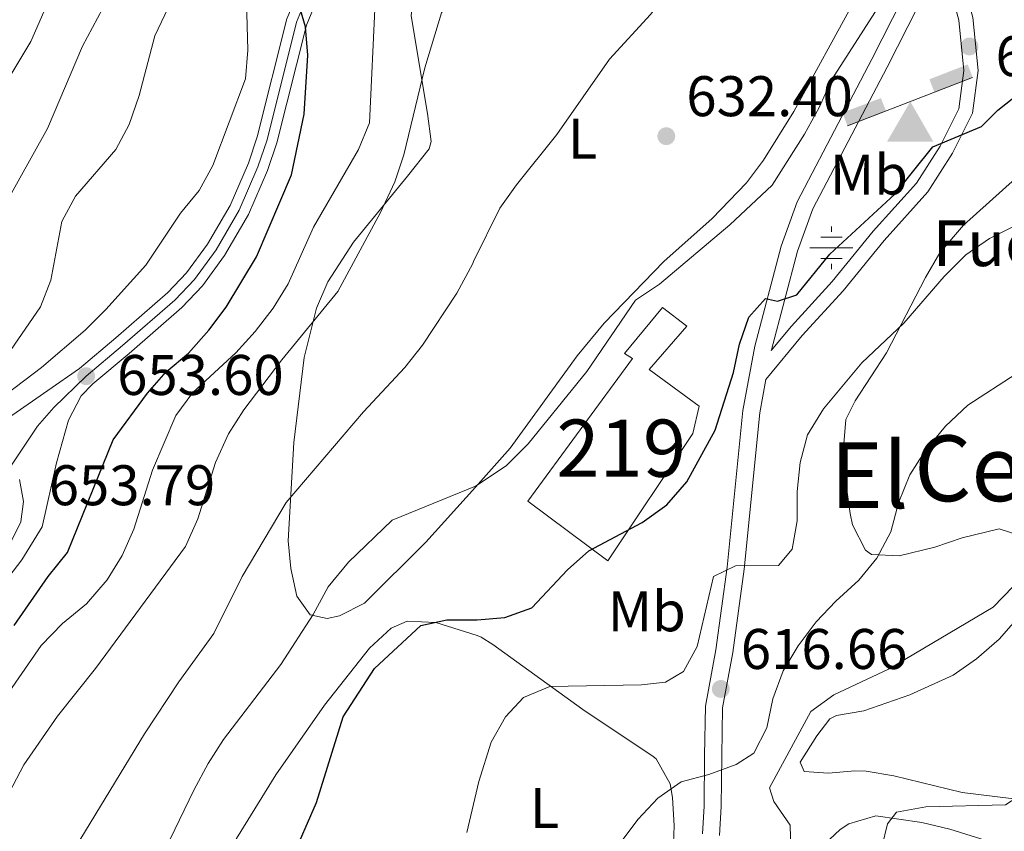
# Model space of a CAD drawing. Units: metres. Extents: x 580079 to 586953, y 4733523 to 4738233.
# Drawn here: x 583454 to 583627, y 4734201 to 4734343 of the extents above; entities that cross this region are included whole.
import ezdxf
from ezdxf.enums import TextEntityAlignment as Align

# ---------------------------------------------------------------- set-up
doc = ezdxf.new("R2010")
doc.units = ezdxf.units.M
doc.header["$MEASUREMENT"] = 0
doc.linetypes.add('DGN Style 3', pattern=[120.1361, 85.8115, -34.3246])
doc.linetypes.add('DGN Style 4', pattern=[137.384211, 68.6492, -34.3246, 0.085811, -34.3246])
for name, color, linetype, lineweight in [('Nivel 13', 7, 'Continuous', 0), ('Nivel 15', 7, 'Continuous', 0), ('Nivel 19', 7, 'Continuous', 0), ('Nivel 21', 7, 'Continuous', 0), ('Nivel 23', 7, 'Continuous', 0), ('Nivel 36', 7, 'Continuous', 0), ('Nivel 37', 7, 'Continuous', 0), ('Nivel 4', 7, 'Continuous', 0), ('Nivel 41', 7, 'Continuous', 0), ('Nivel 43', 7, 'Continuous', 0), ('Nivel 45', 7, 'Continuous', 0), ('Nivel 48', 7, 'Continuous', 0), ('Nivel 5', 7, 'Continuous', 0), ('Nivel 52', 7, 'Continuous', 0), ('Nivel 54', 7, 'Continuous', 0), ('Nivel 7', 7, 'Continuous', 0)]:
    doc.layers.add(name, color=color, linetype=linetype, lineweight=lineweight)
doc.styles.add('Style-Arial', font='txt')
doc.styles.add('Style-Arial Narrow', font='txt')
doc.styles.add('Style-Times New Roman', font='txt')

# ---------------------------------------------------------------- blocks, each defined once
blk = doc.blocks.new('5PATER')
at = {"layer": 'Nivel 7', "linetype": 'Continuous', "lineweight": 0}
h = blk.add_hatch(color=51, dxfattribs=at)
edge = h.paths.add_edge_path()
edge.add_ellipse((0, 0), major_axis=(-11, -11.1), ratio=0.999422, start_angle=0, end_angle=360)
blk = doc.blocks.new('5NACIE')
at = {"layer": 'Nivel 13', "color": 4, "linetype": 'Continuous', "lineweight": 0, "flags": 128}
for points in [[(0, 28.1), (0, 37.5)], [(-18.7, 18.7), (18.8, 18.7)], [(-37.5, 0), (37.5, 0)], [(-18.7, -18.8), (18.8, -18.8)], [(0, -28.2), (0, -37.5)]]:
    blk.add_lwpolyline(points, dxfattribs=at)
blk = doc.blocks.new('5PAINF')
at = {"layer": 'Nivel 19', "color": 4, "linetype": 'Continuous', "lineweight": 0}
blk.add_line((-109.5, -42.2), (109.5, 42.3), dxfattribs=at)
at = {"layer": 'Nivel 19', "color": 6, "linetype": 'Continuous', "lineweight": 0, "extrusion": (0, 0, -1)}
for points in [[(-109.5, 42.8), (-42.5, 16.8), (-101, 65.3), (-34, 39.3)], [(109.5, -42.2), (42, -16.2), (118.5, -19.2), (51, 6.3)]]:
    blk.add_solid(points, dxfattribs=at)
at = {"layer": 'Nivel 19', "color": 41, "linetype": 'Continuous', "lineweight": 0}
blk.add_solid([(0.5, 0.3), (41, -70.2), (-40.5, -70.2)], dxfattribs=at)
blk = doc.blocks.new('5PATER_1')
at = {"layer": 'Nivel 7', "linetype": 'Continuous', "lineweight": 0}
h = blk.add_hatch(color=7, dxfattribs=at)
edge = h.paths.add_edge_path()
edge.add_ellipse((0, 0), major_axis=(-11, -11.1), ratio=0.999422, start_angle=0, end_angle=360)

msp = doc.modelspace()

# ---------------------------------------------------------------- linework, layer by layer
at = {"layer": 'Nivel 15', "color": 51, "linetype": 'Continuous', "lineweight": 13}
msp.add_polyline3d([(583543.34, 4734258.69, 631.39), (583561.69, 4734283.65, 631.13), (583560.28, 4734284.54, 630.87), (583566.95, 4734292.59, 630.74), (583571.18, 4734289.34, 630.36), (583564.59, 4734281.7, 632.54), (583573.38, 4734275.29, 629.72), (583572.27, 4734270.5, 629.2), (583557.35, 4734248.21, 629.07), (583543.34, 4734258.69, 631.39)], dxfattribs=at)
at = {"layer": 'Nivel 21', "color": 7, "linetype": 'Continuous', "lineweight": 13}
for points in [[(583316.08, 4734132.25, 665.3), (583329.27, 4734146.41, 664.25), (583366.95, 4734185.23, 661.1), (583386.14, 4734205.39, 659.18), (583410.32, 4734230.55, 657.28), (583439.87, 4734264.41, 654.44), (583440.2, 4734264.64, 654.44), (583442.65, 4734266.49, 654.76), (583464.87, 4734281.93, 653.6), (583471.23, 4734287.27, 653.44), (583480.31, 4734295.19, 652.75), (583483.62, 4734298.66, 652.58), (583487.27, 4734303.68, 652.06), (583491.25, 4734310.45, 651.72), (583494.43, 4734317.86, 651.17), (583495.99, 4734322.44, 650.78), (583501.17, 4734343.09, 649.79), (583503.43, 4734348.55, 649.46), (583505.85, 4734353.12, 649.24), (583509.71, 4734358.97, 648.86), (583516.61, 4734367.13, 648.09), (583522.07, 4734373.1, 647.5), (583532.71, 4734383.21, 646.67)], [(583532.77, 4734377.85, 646.95), (583524.62, 4734370.57, 647.5), (583519.3, 4734364.76, 648.09), (583512.59, 4734356.82, 648.86), (583508.94, 4734351.29, 649.24), (583506.68, 4734347.02, 649.46), (583504.59, 4734341.97, 649.79), (583499.44, 4734321.42, 650.78), (583497.78, 4734316.57, 651.17), (583494.46, 4734308.83, 651.72), (583490.27, 4734301.71, 652.06), (583486.39, 4734296.36, 652.58), (583482.79, 4734292.59, 652.75), (583473.57, 4734284.55, 653.44), (583467.18, 4734279.19, 653.6), (583465.16, 4734277.11, 653.86), (583462.92, 4734272.84, 654.11), (583460.85, 4734265.37, 653.99), (583458.33, 4734254.18, 653.47), (583454.75, 4734248.44, 652.94), (583448.66, 4734240.45, 652.58)]]:
    msp.add_polyline3d(points, dxfattribs=at)
at = {"layer": 'Nivel 21', "color": 7, "linetype": 'Continuous', "lineweight": 0}
for points in [[(583625.11, 4734368.93, 630.93), (583622.09, 4734365.31, 630.93), (583619.45, 4734361.33, 630.74), (583616.82, 4734355.73, 630.29), (583619.32, 4734350.45, 629.04), (583621.26, 4734343.34, 628.01), (583622.19, 4734334.05, 626.73), (583621.23, 4734326.61, 625.7), (583617.72, 4734319.58, 624.67), (583613.41, 4734312.81, 623.64), (583605.71, 4734304.29, 623.38), (583598.55, 4734295.49, 622.87), (583591.39, 4734287.68, 623.9), (583585.03, 4734279.95, 623.51), (583583.95, 4734274.13, 622.13), (583581.25, 4734246.77, 619.1), (583579.25, 4734232.2, 617.04), (583577.46, 4734222.5, 615.89), (583577.31, 4734214.13, 614.73), (583577.23, 4734205.21, 613.96), (583576.92, 4734200.16, 613.29)], [(583585.98, 4734285.04, 623.68), (583586, 4734285.15, 623.52), (583590.56, 4734302.45, 625.56), (583593.23, 4734309.85, 626.34), (583606.24, 4734334.65, 628.53), (583615.28, 4734352.48, 629.9), (583615.44, 4734352.81, 629.84)]]:
    msp.add_polyline3d(points, dxfattribs=at)
at = {"layer": 'Nivel 21', "color": 7, "linetype": 'DGN Style 3', "lineweight": 0}
for points in [[(583612.4, 4734353.43, 629.88), (583603.57, 4734336.03, 628.53), (583590.48, 4734311.06, 626.34), (583587.69, 4734303.34, 625.56), (583583.07, 4734285.81, 623.52), (583580.98, 4734274.55, 622.13), (583578.27, 4734247.12, 619.1), (583576.29, 4734232.68, 617.04), (583574.47, 4734222.81, 615.89), (583574.31, 4734214.17, 614.73), (583574.24, 4734205.31, 613.96), (583573.93, 4734200.47, 613.29)], [(583615.44, 4734352.81, 629.84), (583616.97, 4734349.57, 629.04), (583618.79, 4734342.89, 628.01), (583619.68, 4734334.09, 626.73), (583618.81, 4734327.35, 625.7), (583615.54, 4734320.82, 624.67), (583611.42, 4734314.33, 623.64), (583603.81, 4734305.92, 623.38), (583596.66, 4734297.12, 622.87), (583589.5, 4734289.32, 623.9), (583585.98, 4734285.04, 623.68)]]:
    msp.add_polyline3d(points, dxfattribs=at)
at = {"layer": 'Nivel 23', "color": 7, "linetype": 'DGN Style 4', "lineweight": 0}
for points in [[(583532.74, 4734380.53, 646.81), (583523.34, 4734371.83, 647.5), (583517.95, 4734365.95, 648.09), (583511.15, 4734357.9, 648.86), (583507.39, 4734352.2, 649.24), (583505.06, 4734347.79, 649.46), (583502.88, 4734342.53, 649.9), (583497.72, 4734321.93, 650.78), (583496.11, 4734317.21, 651.17), (583492.85, 4734309.64, 651.72), (583488.77, 4734302.69, 652.06), (583485.01, 4734297.51, 652.58), (583481.55, 4734293.89, 652.75), (583472.4, 4734285.91, 653.44), (583466.03, 4734280.56, 653.6), (583460.39, 4734275.06, 654.03), (583457.49, 4734271.81, 654.01), (583452.6, 4734264.43, 653.79)], [(583454.36, 4734262.48, 653.66), (583455.06, 4734258.64, 653.43), (583454.6, 4734255.05, 652.96), (583452.39, 4734250.55, 652.72)]]:
    msp.add_polyline3d(points, dxfattribs=at)
at = {"layer": 'Nivel 36', "color": 92, "linetype": 'Continuous', "lineweight": 0}
for points in [[(583534.18, 4734261.16, 629.16), (583525.51, 4734251.49, 628.85), (583514.75, 4734240.85, 628.85), (583510.4, 4734238.63, 630.34), (583508.2, 4734238.15, 630.9), (583505.23, 4734238.78, 630.39), (583502.89, 4734242.05, 630.9), (583501.85, 4734246.89, 631.95), (583501.43, 4734251.75, 633.01), (583502.4, 4734268.97, 635.96), (583504.23, 4734283.81, 638.38), (583506.34, 4734292.45, 639.65), (583508.34, 4734297.06, 639.96), (583512.81, 4734304.04, 639.65), (583522.29, 4734315.56, 638.16), (583526.11, 4734320.35, 638.03), (583526.46, 4734321.63, 638.1), (583525.81, 4734326.56, 638.58), (583522.95, 4734343.65, 640.68), (583523.55, 4734349.25, 641.19), (583525.16, 4734352.89, 641.19), (583528.78, 4734356.45, 640.73), (583533, 4734359.06, 640.26)], [(583612.4, 4734353.43, 629.88), (583607.46, 4734353.38, 629.88), (583604.19, 4734352.03, 629.88), (583600.62, 4734346.4, 630.39), (583589.95, 4734326.87, 630.9), (583584.63, 4734318.39, 630.95), (583581.63, 4734314.38, 630.94), (583575.64, 4734308.13, 630.77), (583567.17, 4734300.63, 630.39), (583556.73, 4734289.85, 630.43), (583551.99, 4734284.1, 630.22), (583540.25, 4734267.93, 629.38), (583534.18, 4734261.16, 629.16)], [(583628.71, 4734315.14, 620.12), (583619.62, 4734307.02, 620.12), (583615.51, 4734302.12, 620.12), (583612.96, 4734297.81, 619.77), (583606.16, 4734284.63, 617.55), (583600.68, 4734276.25, 617.2), (583599.01, 4734272.99, 617.03), (583598.62, 4734268.01, 616.66), (583599.08, 4734261.46, 615.91), (583599.76, 4734256.55, 615.21), (583600.18, 4734254.56, 614.97), (583602.48, 4734250.08, 615.04), (583603.52, 4734249.33, 614.97), (583608.38, 4734249.1, 613.75), (583614.58, 4734250.63, 612.88), (583619.38, 4734252.24, 612.67), (583625.86, 4734253.83, 611.88), (583629.83, 4734252.55, 609.83)], [(583488.69, 4734148.98, 620.98), (583483.47, 4734155.05, 624.06), (583479.46, 4734157.88, 624.53), (583476.21, 4734160.59, 624.57), (583475.54, 4734165.47, 625.56), (583479.11, 4734174.99, 626.42), (583482.55, 4734182.22, 626.62), (583492.38, 4734199.64, 626.24), (583499.22, 4734210.76, 626.09), (583507.75, 4734222.97, 626.28), (583515.64, 4734232.97, 626.11), (583519.41, 4734236.43, 625.53), (583522.23, 4734237.68, 625.08), (583527.26, 4734237.43, 624.79), (583534.49, 4734235.14, 621.54)], [(583629.19, 4734238.34, 607.06), (583625.88, 4734234.54, 606.75), (583621.89, 4734231.06, 606.68), (583617.83, 4734228.24, 606.7), (583610.26, 4734224.78, 606.82), (583602.15, 4734221.99, 607.26), (583597.4, 4734221.18, 608.51), (583596.24, 4734220.61, 608.8), (583593.96, 4734217.62, 609.31), (583591.04, 4734212.99, 609.31), (583591.72, 4734211.35, 609.31), (583596, 4734211.06, 608.8), (583600.62, 4734211.48, 606.82), (583602.58, 4734211.45, 606.23), (583607.41, 4734210.6, 605.7), (583619.41, 4734207.67, 604.68), (583634.16, 4734205.85, 602.63)], [(583534.49, 4734235.14, 621.54), (583535.16, 4734234.85, 621.33), (583537.25, 4734233.59, 620.84), (583553, 4734222.2, 617.75), (583565.3, 4734214.01, 615.28), (583565.82, 4734213.59, 615.18), (583568.29, 4734209.22, 614.82), (583568.69, 4734206.82, 614.66), (583568.95, 4734201.85, 614.11), (583568.79, 4734197.33, 613.64), (583568.45, 4734192.36, 613.28), (583567.49, 4734187.18, 613.12), (583563.71, 4734177.91, 613.12), (583539.73, 4734129.25, 613.01), (583535.87, 4734120.83, 612.11)], [(583624.55, 4734198.99, 603.62), (583617.25, 4734201.25, 604.4), (583612.35, 4734202.42, 604.82), (583604.25, 4734203.58, 605.46), (583599.56, 4734202.21, 605.84), (583598.02, 4734201.21, 605.97), (583594.27, 4734197.66, 606.36)]]:
    msp.add_polyline3d(points, dxfattribs=at)
at = {"layer": 'Nivel 4', "color": 30, "linetype": 'Continuous', "lineweight": 30, "flags": 128}
for points, elevation in [([(583453.46, 4734236.92), (583459.39, 4734245.48), (583462.75, 4734249.68), (583470.75, 4734269.41), (583476.75, 4734277.56), (583480.02, 4734281.34), (583483.98, 4734284.61), (583487.54, 4734288.61), (583490.57, 4734292.62), (583495.88, 4734301.44), (583501.97, 4734315.82), (583504.18, 4734326.43), (583504.83, 4734336.73), (583504.44, 4734341.71), (583503, 4734346.71), (583502.59, 4734351.75), (583504.15, 4734355.2), (583506.64, 4734359.54), (583515.45, 4734372.44), (583517.06, 4734377.24), (583521.78, 4734396.99), (583523.96, 4734401.48)], 650), ([(583534.46, 4734237.91), (583539.34, 4734238.33), (583544.06, 4734240.02), (583550.32, 4734246.66), (583554.05, 4734249.99), (583563.38, 4734254.95), (583567.67, 4734258.03), (583571.2, 4734262.04), (583576.18, 4734271.11), (583579.37, 4734281.21), (583580.4, 4734286.14), (583582.04, 4734290.87), (583584.97, 4734294.14), (583587.07, 4734293.69), (583590.43, 4734294.8), (583596.22, 4734301.94), (583607.59, 4734312.41), (583614.24, 4734320.73), (583622.77, 4734324.25), (583625.64, 4734327.11), (583629.56, 4734330.22)], 625), ([(583449.4, 4734113.53), (583455.7, 4734121.39), (583467.68, 4734131.82), (583471.32, 4734135.57), (583474.26, 4734139.61), (583479.58, 4734149.2), (583482.47, 4734158.25), (583486.89, 4734168.53), (583489.31, 4734173.28), (583494.89, 4734181.96), (583502.01, 4734195.91), (583506.36, 4734205.93), (583511.04, 4734220.92), (583516.49, 4734229.38), (583524.65, 4734236.92), (583529.2, 4734237.93), (583534.46, 4734237.91)], 625)]:
    msp.add_lwpolyline(points, dxfattribs=dict(at, elevation=elevation))
at = {"layer": 'Nivel 5', "color": 30, "linetype": 'Continuous', "lineweight": 0, "flags": 128}
for points, elevation in [([(583442.49, 4734316.12), (583456.38, 4734339.13), (583460.67, 4734349.08), (583462.33, 4734353.8), (583466.29, 4734369.19), (583467.28, 4734374.52), (583467.79, 4734379.49), (583468.12, 4734390.01), (583468.09, 4734406.19), (583469.29, 4734411.38), (583473.37, 4734421.52), (583474.75, 4734426.33), (583476.83, 4734437.1), (583481.51, 4734452.16), (583486.15, 4734461.37), (583488.68, 4734465.68), (583492, 4734469.79), (583495.85, 4734473.34), (583500.31, 4734475.83), (583504.23, 4734478.94), (583507.43, 4734483.26), (583515.88, 4734487.12), (583524.76, 4734492.36), (583531.31, 4734498.64)], 670), ([(583448.65, 4734304.97), (583459.26, 4734323.89), (583465.39, 4734338.32), (583470.65, 4734348.19), (583473.98, 4734357.61), (583476.91, 4734379.13), (583478.89, 4734389.43), (583479.97, 4734399.74), (583481.48, 4734409.79), (583485.85, 4734425.15), (583489.72, 4734435.11), (583490.99, 4734440.03), (583491.72, 4734445.22), (583493.26, 4734449.98), (583495.45, 4734454.84), (583498.02, 4734459.77), (583503.74, 4734468.21)], 665), ([(583441.4, 4734269.36), (583458.19, 4734282.06), (583465.85, 4734288.59), (583469.47, 4734292.25), (583476.5, 4734299.99), (583482.53, 4734309.11), (583485.83, 4734313.06), (583488.19, 4734317.46), (583493.94, 4734332.6), (583494.33, 4734337.65), (583493.74, 4734358.95), (583496.39, 4734379.62), (583497.45, 4734385.08), (583506.93, 4734409.76), (583511.66, 4734424.75), (583515.54, 4734434.21), (583518.4, 4734436.41), (583523.06, 4734438.21), (583532.01, 4734440.36)], 655), ([(583629.09, 4734389.53), (583625.4, 4734387.13), (583620.53, 4734386), (583610.17, 4734385.97), (583605.56, 4734384.05), (583599.64, 4734377.05), (583596.84, 4734372.58), (583590.64, 4734364.27), (583588.13, 4734359.94), (583585.23, 4734358.75), (583580.11, 4734357.89), (583575.28, 4734355.95), (583571.64, 4734352.52), (583564.81, 4734343.84), (583557.68, 4734336.02), (583548.42, 4734322.88), (583541.37, 4734314.08), (583538.45, 4734309.94), (583533.85, 4734300.65), (583533.71, 4734300.3)], 635), ([(583532.89, 4734367.37), (583524.74, 4734359.12), (583518.36, 4734350.73), (583516.61, 4734346.04), (583515.62, 4734324.89), (583513.7, 4734320.26), (583505.84, 4734306.63), (583501.41, 4734296.74), (583498.79, 4734292.48), (583495.6, 4734288.36), (583492.25, 4734284.65), (583484.7, 4734277.69), (583481.73, 4734273.67), (583477.64, 4734264.13), (583474.4, 4734253.76), (583472.35, 4734249.2), (583469.73, 4734244.93), (583466.09, 4734240.7), (583461.91, 4734237.28), (583458.17, 4734233.39), (583443.52, 4734212.3)], 645), ([(583632.06, 4734368.25), (583623.95, 4734364.36), (583616.21, 4734352.63), (583612.72, 4734350.78), (583608.06, 4734348.98), (583605.15, 4734345.85), (583596.59, 4734332.48), (583594.37, 4734327.57), (583591.78, 4734322.9), (583586.12, 4734313.97), (583578.71, 4734307.04), (583566.4, 4734296.65), (583562.21, 4734293.87), (583553.66, 4734281.38), (583543.42, 4734268.7), (583539.55, 4734264.89), (583534.18, 4734261.32)], 630), ([(583452.17, 4734284.1), (583458.05, 4734292.68), (583459.83, 4734297.35), (583461.79, 4734307.66), (583464.15, 4734312.07), (583471.21, 4734320.23), (583473.57, 4734324.64), (583475.33, 4734329.7), (583478.04, 4734340.16), (583485.01, 4734354.79)], 660), ([(583449.89, 4734202.62), (583455.11, 4734212.51), (583461.02, 4734221.07), (583467.7, 4734229.37), (583483.44, 4734250.77), (583485.59, 4734255.58), (583488.67, 4734265.44), (583490.95, 4734270.44), (583493.64, 4734274.66), (583500.3, 4734283.42), (583510.08, 4734295.41), (583517.59, 4734309.23), (583520.06, 4734314.57), (583521.64, 4734319.31), (583525.34, 4734334.54), (583528.23, 4734344.16), (583533.08, 4734352.03)], 640), ([(583741.34, 4734309.52), (583730.01, 4734303.87), (583718.68, 4734296.95), (583713.98, 4734294.41), (583701.29, 4734286.13), (583693.01, 4734279.88), (583684.24, 4734273.91), (583670.1, 4734266.06), (583665.68, 4734263.72), (583660.87, 4734262.34), (583655.66, 4734260.99), (583650.47, 4734260.33), (583645.63, 4734259.07), (583636.1, 4734254.19), (583631.86, 4734251.52), (583628.32, 4734243.73), (583624.83, 4734240.15), (583606.48, 4734229.28), (583596.95, 4734224.81), (583592.91, 4734221.84), (583585.65, 4734208.51), (583586.42, 4734206.09), (583589.28, 4734201.99), (583589.51, 4734193.24)], 610), ([(583628.85, 4734306.98), (583624.16, 4734304.64), (583620.05, 4734301.78), (583616.27, 4734298.02), (583609.2, 4734289.86), (583601.85, 4734282.91), (583595.12, 4734274.82), (583592.34, 4734270.27), (583591.05, 4734265.44), (583590.48, 4734260.37), (583590.53, 4734255.22), (583589.64, 4734250.29), (583587.24, 4734247.43), (583579.69, 4734247.36), (583575.86, 4734245.5), (583573.02, 4734233.27), (583570.63, 4734228.86), (583567.48, 4734227.01), (583563.24, 4734226.56), (583547.2, 4734226.27), (583542.59, 4734224.32), (583539.43, 4734220.93), (583536.91, 4734216.52), (583534.8, 4734209.64)], 620), ([(583451.75, 4734171.92), (583454.83, 4734176.09), (583457.53, 4734180.55), (583460.34, 4734190.4), (583462.49, 4734195.34), (583476.27, 4734217.93), (583482.25, 4734227.03), (583488.39, 4734235.53), (583493.33, 4734245.47), (583501.04, 4734258.45), (583514.61, 4734274.29), (583521.82, 4734282.06), (583524.89, 4734286.01), (583530.9, 4734295.06), (583533.71, 4734300.3)], 635), ([(583559.52, 4734198.82), (583562.64, 4734202.98), (583566.12, 4734206.7), (583570.2, 4734209.58), (583575.05, 4734210.84), (583579.82, 4734212.58), (583582.92, 4734214.59), (583585.21, 4734219.03), (583586.24, 4734224.1), (583588.08, 4734228.97), (583590.67, 4734233.38), (583593.83, 4734237.57), (583597.26, 4734241.2), (583601.29, 4734244.83), (583604.47, 4734248.69), (583606.92, 4734253.3), (583608.22, 4734258.37), (583610.23, 4734263.31), (583612.91, 4734267.52), (583616.45, 4734271.8), (583620.38, 4734275.48), (583628.83, 4734280.96)], 615), ([(583743.16, 4734279.64), (583728.94, 4734271.34), (583724.53, 4734268.08), (583716.37, 4734261.24), (583707.25, 4734256.7), (583698.31, 4734251.61), (583685.23, 4734242.94), (583680.57, 4734240.18), (583653.55, 4734225.62), (583648.78, 4734223.89), (583643.46, 4734222.62), (583638.99, 4734220.4), (583635.16, 4734216.4), (583632.31, 4734211.92), (583629.93, 4734207.45), (583626.98, 4734205.53), (583613.03, 4734205.19), (583607.91, 4734204.26), (583606.31, 4734202.22), (583605.34, 4734198.1)], 605), ([(583447.86, 4734145.11), (583457.29, 4734157.55), (583464.15, 4734165.78), (583466.57, 4734170.19), (583484.89, 4734208.1), (583487.38, 4734212.77), (583490.08, 4734216.98), (583500.09, 4734230.11), (583505.75, 4734238.84), (583508.42, 4734243.67), (583511.99, 4734248.03), (583519.59, 4734255.37), (583534.18, 4734261.32)], 630), ([(583532.69, 4734200.71), (583534.8, 4734209.64)], 620)]:
    msp.add_lwpolyline(points, dxfattribs=dict(at, elevation=elevation))
at = {"layer": 'Nivel 52', "color": 1, "linetype": 'Continuous', "lineweight": 13}
msp.add_polyline3d([(583543.34, 4734258.69, 631.39), (583557.35, 4734248.21, 629.07), (583572.27, 4734270.5, 629.2), (583573.38, 4734275.29, 629.72), (583564.59, 4734281.7, 632.54), (583571.18, 4734289.34, 630.36), (583566.95, 4734292.59, 630.74), (583560.28, 4734284.54, 630.87), (583561.69, 4734283.65, 631.13)], close=True, dxfattribs=at)
at = {"layer": 'Nivel 54', "color": 9, "linetype": 'Continuous', "lineweight": 0}
for points in [[(583448.66, 4734240.45, 652.58), (583454.75, 4734248.44, 652.94), (583458.33, 4734254.18, 653.47), (583460.85, 4734265.37, 653.99), (583462.92, 4734272.84, 654.11), (583465.16, 4734277.11, 653.86), (583467.18, 4734279.19, 653.6), (583473.57, 4734284.55, 653.44), (583482.79, 4734292.59, 652.75), (583486.39, 4734296.36, 652.58), (583490.27, 4734301.71, 652.06), (583494.46, 4734308.83, 651.72), (583497.78, 4734316.57, 651.17), (583499.44, 4734321.42, 650.78), (583504.59, 4734341.97, 649.79), (583506.68, 4734347.02, 649.46)], [(583501.17, 4734343.09, 649.79), (583495.99, 4734322.44, 650.78), (583494.43, 4734317.86, 651.17), (583491.25, 4734310.45, 651.72), (583487.27, 4734303.68, 652.06), (583483.62, 4734298.66, 652.58), (583480.31, 4734295.19, 652.75), (583471.23, 4734287.27, 653.44), (583464.87, 4734281.93, 653.6), (583442.65, 4734266.49, 654.76)]]:
    msp.add_polyline3d(points, dxfattribs=at)

# ---------------------------------------------------------------- block references
at = {"layer": 'Nivel 13', "color": 4, "linetype": 'Continuous', "lineweight": 0, "xscale": 0.1000009313241567, "yscale": 0.1000009313241567, "zscale": 0.1000009313241567}
msp.add_blockref('5NACIE', (583596.5, 4734303.02, 625.1), dxfattribs=at)
at = {"layer": 'Nivel 19', "color": 41, "linetype": 'Continuous', "lineweight": 0, "xscale": 0.1000009313241567, "yscale": 0.1000009313241567, "zscale": 0.1000009313241567}
msp.add_blockref('5PAINF', (583610.27, 4734328.6, 626.93), dxfattribs=at)
at = {"layer": 'Nivel 7', "color": 51, "linetype": 'Continuous', "lineweight": 0, "xscale": 0.1000009313241567, "yscale": 0.1000009313241567, "zscale": 0.1000009313241567}
for p in [(583620.68, 4734338.27, 627.25), (583567.6, 4734322.57, 632.4), (583577.14, 4734225.81, 616.66)]:
    msp.add_blockref('5PATER', p, dxfattribs=at)
at = {"layer": 'Nivel 7', "color": 7, "linetype": 'Continuous', "lineweight": 0, "xscale": 0.1000009313241567, "yscale": 0.1000009313241567, "zscale": 0.1000009313241567}
msp.add_blockref('5PATER_1', (583466.03, 4734280.56, 653.6), dxfattribs=at)

# ---------------------------------------------------------------- texts
at = {"layer": 'Nivel 37', "color": 92, "linetype": 'Continuous', "lineweight": 0, "style": 'Style-Arial Narrow'}
for s, p in [('L', (583552.94, 4734322.11, 634.32)), ('Mb', (583603.07, 4734315.84, 626.06)), ('Mb', (583564.18, 4734239.4, 622.16)), ('L', (583546.27, 4734204.99, 617.7))]:
    msp.add_text(s, height=7, dxfattribs=at).set_placement(p, align=Align.MIDDLE_CENTER)
at = {"layer": 'Nivel 41', "color": 7, "linetype": 'Continuous', "lineweight": 0, "style": 'Style-Arial'}
for s, p in [('627.25', (583625.24, 4734333.08, 627.25)), ('632.40', (583571.1, 4734326.07, 632.4)), ('653.60', (583471.46, 4734277.27, 653.6)), ('653.79', (583459.48, 4734257.97, 653.79)), ('616.66', (583580.64, 4734229.31, 616.66))]:
    msp.add_text(s, height=7, dxfattribs=at).set_placement(p)
at = {"layer": 'Nivel 43', "color": 4, "linetype": 'Continuous', "lineweight": 0, "style": 'Style-Times New Roman'}
msp.add_text('Fuente del Pueblo', height=8, dxfattribs=at).set_placement((583614.26, 4734299.83, 619.94))
at = {"layer": 'Nivel 45', "color": 7, "linetype": 'Continuous', "lineweight": 0, "style": 'Style-Times New Roman'}
for s, p in [('Cerrado', (583640.47, 4734264.43, 611.31)), ('El', (583603.14, 4734263.22, 615.7))]:
    msp.add_text(s, height=11.5, dxfattribs=at).set_placement(p, align=Align.MIDDLE_CENTER)
at = {"layer": 'Nivel 48', "color": 1, "linetype": 'Continuous', "lineweight": 0, "style": 'Style-Arial Narrow'}
msp.add_text('219', height=10, dxfattribs=at).set_placement((583559.71, 4734267.96, 627.43), align=Align.MIDDLE_CENTER)

doc.saveas('drawing.dxf')
